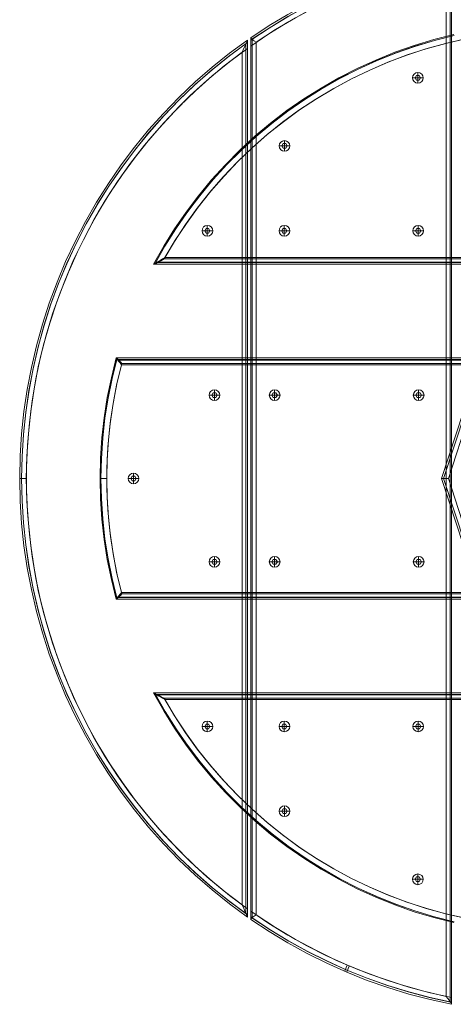
# Model space of a CAD drawing. Units: millimetres. Extents: x -323 to 477, y -425 to 693.
# Drawn here: x -323 to 1, y -417 to 318 of the extents above; entities that cross this region are included whole.
import ezdxf

# ---------------------------------------------------------------- set-up
doc = ezdxf.new("R2010")
doc.units = ezdxf.units.MM
for name, color, linetype, lineweight in [('robinia', 32, 'Continuous', 9), ('stål', 253, 'Continuous', 9), ('udv. brædder', 32, 'Continuous', 9)]:
    doc.layers.add(name, color=color, linetype=linetype, lineweight=lineweight)

msp = doc.modelspace()

# ---------------------------------------------------------------- linework, layer by layer
at = {"layer": 'robinia', "flags": 128}
for points in [[(-6.49, -24.96), (9.48, -73.95), (51.11, -104.3), (102.7, -104.3), (144.42, -73.95), (160.3, -24.96), (144.42, 24.12), (102.7, 54.47), (51.11, 54.47), (9.48, 24.12)], [(-8, -24.96), (8.22, -74.87), (50.69, -105.81), (103.11, -105.81), (50.69, -105.81), (8.22, -74.87), (-8, -24.96), (8.22, 25.04)]]:
    msp.add_lwpolyline(points, close=True, dxfattribs=at)
for points in [[(101.53, -100.79), (52.28, -100.79), (12.4, -71.78), (-2.81, -24.96), (12.4, 21.94), (52.28, 50.87), (101.53, 50.87), (141.41, 21.94), (156.62, -24.96), (141.41, -71.78), (101.53, -100.79), (102.03, -102.29), (102.45, -103.72), (102.86, -104.8), (103.11, -105.56), (103.11, -105.81), (145.59, -74.87), (161.81, -24.96), (161.55, -24.96), (160.8, -24.96), (159.71, -24.96), (158.21, -24.96), (156.62, -24.96)], [(-2.81, -24.96), (-4.4, -24.96), (-5.82, -24.96), (-6.99, -24.96), (-7.75, -24.96), (-8, -24.96)]]:
    msp.add_lwpolyline(points, dxfattribs=at)
at = {"layer": 'stål', "flags": 128}
for points in [[(-21.71, 274.18), (-22.04, 275.68), (-22.88, 277.02), (-24.22, 277.86), (-25.72, 278.19), (-27.23, 277.86), (-28.56, 277.02), (-29.4, 275.68), (-29.73, 274.18), (-29.4, 272.68), (-28.56, 271.34), (-27.23, 270.5), (-25.72, 270.17), (-24.22, 270.5), (-22.88, 271.34), (-22.04, 272.68), (-21.71, 274.18)], [(-21.71, 274.18), (-22.04, 275.68), (-22.88, 277.02), (-24.22, 277.86), (-25.72, 278.19), (-27.23, 277.86), (-28.56, 277.02), (-29.4, 275.68), (-29.73, 274.18), (-29.4, 272.68), (-28.56, 271.34), (-27.23, 270.5), (-25.72, 270.17), (-24.22, 270.5), (-22.88, 271.34), (-22.04, 272.68), (-21.71, 274.18)], [(-26.73, 272.42), (-24.72, 272.42), (-23.72, 274.18), (-24.72, 275.94), (-26.73, 275.94), (-27.73, 274.18)], [(-26.73, 275.94), (-27.73, 274.18), (-26.73, 272.42), (-24.72, 272.42), (-23.72, 274.18), (-24.72, 275.94), (-26.73, 275.94)], [(-121.2, 223.35), (-121.53, 224.85), (-122.37, 226.19), (-123.71, 227.03), (-125.21, 227.36), (-126.72, 227.03), (-128.05, 226.19), (-128.89, 224.85), (-129.23, 223.35), (-128.89, 221.84), (-128.05, 220.51), (-126.72, 219.67), (-125.21, 219.33), (-123.71, 219.67), (-122.37, 220.51), (-121.53, 221.84), (-121.2, 223.35)], [(-121.2, 223.35), (-121.53, 224.85), (-122.37, 226.19), (-123.71, 227.03), (-125.21, 227.36), (-126.72, 227.03), (-128.05, 226.19), (-128.89, 224.85), (-129.23, 223.35), (-128.89, 221.84), (-128.05, 220.51), (-126.72, 219.67), (-125.21, 219.33), (-123.71, 219.67), (-122.37, 220.51), (-121.53, 221.84), (-121.2, 223.35)], [(-126.22, 221.59), (-124.21, 221.59), (-123.21, 223.35), (-124.21, 225.1), (-126.22, 225.1), (-127.22, 223.35)], [(-126.22, 225.1), (-127.22, 223.35), (-126.22, 221.59), (-124.21, 221.59), (-123.21, 223.35), (-124.21, 225.1), (-126.22, 225.1)], [(-178.8, 160.06), (-179.05, 161.56), (-179.97, 162.9), (-181.23, 163.74), (-182.82, 164.07), (-184.32, 163.74), (-185.58, 162.9), (-186.49, 161.56), (-186.75, 160.06), (-186.49, 158.55), (-185.58, 157.22), (-184.32, 156.38), (-182.82, 156.05), (-181.23, 156.38), (-179.97, 157.22), (-179.05, 158.55), (-178.8, 160.06)], [(-178.8, 160.06), (-179.05, 161.56), (-179.97, 162.9), (-181.23, 163.74), (-182.82, 164.07), (-184.32, 163.74), (-185.58, 162.9), (-186.49, 161.56), (-186.75, 160.06), (-186.49, 158.55), (-185.58, 157.22), (-184.32, 156.38), (-182.82, 156.05), (-181.23, 156.38), (-179.97, 157.22), (-179.05, 158.55), (-178.8, 160.06)], [(-183.74, 158.3), (-181.81, 158.3), (-180.81, 160.06), (-181.81, 161.81), (-183.74, 161.81), (-184.74, 160.06)], [(-183.74, 161.81), (-184.74, 160.06), (-183.74, 158.3), (-181.81, 158.3), (-180.81, 160.06), (-181.81, 161.81), (-183.74, 161.81)], [(-121.37, 160.06), (-121.62, 161.56), (-122.54, 162.9), (-123.79, 163.74), (-125.38, 164.07), (-126.88, 163.74), (-128.14, 162.9), (-129.06, 161.56), (-129.31, 160.06), (-129.06, 158.55), (-128.14, 157.22), (-126.88, 156.38), (-125.38, 156.05), (-123.79, 156.38), (-122.54, 157.22), (-121.62, 158.55), (-121.37, 160.06)], [(-121.37, 160.06), (-121.62, 161.56), (-122.54, 162.9), (-123.79, 163.74), (-125.38, 164.07), (-126.88, 163.74), (-128.14, 162.9), (-129.06, 161.56), (-129.31, 160.06), (-129.06, 158.55), (-128.14, 157.22), (-126.88, 156.38), (-125.38, 156.05), (-123.79, 156.38), (-122.54, 157.22), (-121.62, 158.55), (-121.37, 160.06)], [(-126.38, 158.3), (-124.38, 158.3), (-123.37, 160.06), (-124.38, 161.81), (-126.38, 161.81), (-127.3, 160.06)], [(-126.38, 161.81), (-127.3, 160.06), (-126.38, 158.3), (-124.38, 158.3), (-123.37, 160.06), (-124.38, 161.81), (-126.38, 161.81)], [(-21.54, 160.06), (-21.79, 161.56), (-22.71, 162.9), (-23.97, 163.74), (-25.55, 164.07), (-27.06, 163.74), (-28.31, 162.9), (-29.23, 161.56), (-29.48, 160.06), (-29.23, 158.55), (-28.31, 157.22), (-27.06, 156.38), (-25.55, 156.05), (-23.97, 156.38), (-22.71, 157.22), (-21.79, 158.55), (-21.54, 160.06)], [(-21.54, 160.06), (-21.79, 161.56), (-22.71, 162.9), (-23.97, 163.74), (-25.55, 164.07), (-27.06, 163.74), (-28.31, 162.9), (-29.23, 161.56), (-29.48, 160.06), (-29.23, 158.55), (-28.31, 157.22), (-27.06, 156.38), (-25.55, 156.05), (-23.97, 156.38), (-22.71, 157.22), (-21.79, 158.55), (-21.54, 160.06)], [(-26.56, 158.3), (-24.55, 158.3), (-23.55, 160.06), (-24.55, 161.81), (-26.56, 161.81), (-27.48, 160.06)], [(-26.56, 161.81), (-27.48, 160.06), (-26.56, 158.3), (-24.55, 158.3), (-23.55, 160.06), (-24.55, 161.81), (-26.56, 161.81)], [(-181.48, 37.24), (-181.23, 38.83), (-180.31, 40.08), (-179.05, 41), (-177.55, 41.26), (-175.96, 41), (-174.71, 40.08), (-173.79, 38.83), (-173.54, 37.24), (-173.79, 35.74), (-174.71, 34.48), (-175.96, 33.56), (-177.55, 33.23), (-179.05, 33.56), (-180.31, 34.48), (-181.23, 35.74), (-181.48, 37.24)], [(-181.48, 37.24), (-181.23, 38.83), (-180.31, 40.08), (-179.05, 41), (-177.55, 41.26), (-175.96, 41), (-174.71, 40.08), (-173.79, 38.83), (-173.54, 37.24), (-173.79, 35.74), (-174.71, 34.48), (-175.96, 33.56), (-177.55, 33.23), (-179.05, 33.56), (-180.31, 34.48), (-181.23, 35.74), (-181.48, 37.24)], [(-178.55, 39), (-176.55, 39), (-175.54, 37.24), (-176.55, 35.57), (-178.55, 35.57), (-179.47, 37.24)], [(-176.55, 39), (-175.54, 37.24), (-176.55, 35.57), (-178.55, 35.57), (-179.47, 37.24), (-178.55, 39)], [(-136.58, 37.24), (-136.25, 38.83), (-135.41, 40.08), (-134.07, 41), (-132.57, 41.26), (-130.98, 41), (-129.73, 40.08), (-128.89, 38.83), (-128.56, 37.24), (-128.89, 35.74), (-129.73, 34.48), (-130.98, 33.56), (-132.57, 33.23), (-134.07, 33.56), (-135.41, 34.48), (-136.25, 35.74), (-136.58, 37.24)], [(-136.58, 37.24), (-136.25, 38.83), (-135.41, 40.08), (-134.07, 41), (-132.57, 41.26), (-130.98, 41), (-129.73, 40.08), (-128.89, 38.83), (-128.56, 37.24), (-128.89, 35.74), (-129.73, 34.48), (-130.98, 33.56), (-132.57, 33.23), (-134.07, 33.56), (-135.41, 34.48), (-136.25, 35.74), (-136.58, 37.24)], [(-133.57, 39), (-131.57, 39), (-130.56, 37.24), (-131.57, 35.57), (-133.57, 35.57), (-134.58, 37.24)], [(-131.57, 39), (-130.56, 37.24), (-131.57, 35.57), (-133.57, 35.57), (-134.58, 37.24), (-133.57, 39)], [(-29.15, 37.24), (-28.82, 38.83), (-27.98, 40.08), (-26.64, 41), (-25.14, 41.26), (-23.63, 41), (-22.29, 40.08), (-21.46, 38.83), (-21.12, 37.24), (-21.46, 35.74), (-22.29, 34.48), (-23.63, 33.56), (-25.14, 33.23), (-26.64, 33.56), (-27.98, 34.48), (-28.82, 35.74), (-29.15, 37.24)], [(-29.15, 37.24), (-28.82, 38.83), (-27.98, 40.08), (-26.64, 41), (-25.14, 41.26), (-23.63, 41), (-22.29, 40.08), (-21.46, 38.83), (-21.12, 37.24), (-21.46, 35.74), (-22.29, 34.48), (-23.63, 33.56), (-25.14, 33.23), (-26.64, 33.56), (-27.98, 34.48), (-28.82, 35.74), (-29.15, 37.24)], [(-26.14, 39), (-24.13, 39), (-23.13, 37.24), (-24.13, 35.57), (-26.14, 35.57), (-27.14, 37.24)], [(-24.13, 39), (-23.13, 37.24), (-24.13, 35.57), (-26.14, 35.57), (-27.14, 37.24), (-26.14, 39)], [(-241.84, -24.96), (-241.59, -23.37), (-240.67, -22.12), (-239.42, -21.2), (-237.83, -20.95), (-236.32, -21.2), (-235.07, -22.12), (-234.15, -23.37), (-233.9, -24.96), (-234.15, -26.46), (-235.07, -27.72), (-236.32, -28.64), (-237.83, -28.89), (-239.42, -28.64), (-240.67, -27.72), (-241.59, -26.46), (-241.84, -24.96)], [(-241.84, -24.96), (-241.59, -23.37), (-240.67, -22.12), (-239.42, -21.2), (-237.83, -20.95), (-236.32, -21.2), (-235.07, -22.12), (-234.15, -23.37), (-233.9, -24.96), (-234.15, -26.46), (-235.07, -27.72), (-236.32, -28.64), (-237.83, -28.89), (-239.42, -28.64), (-240.67, -27.72), (-241.59, -26.46), (-241.84, -24.96)], [(-238.83, -23.2), (-236.83, -23.2), (-235.82, -24.96), (-236.83, -26.63), (-238.83, -26.63), (-239.84, -24.96)], [(-236.83, -23.2), (-235.82, -24.96), (-236.83, -26.63), (-238.83, -26.63), (-239.84, -24.96), (-238.83, -23.2)], [(-173.54, -87.16), (-173.79, -85.57), (-174.71, -84.32), (-175.96, -83.4), (-177.55, -83.15), (-179.05, -83.4), (-180.31, -84.32), (-181.23, -85.57), (-181.48, -87.16), (-181.23, -88.67), (-180.31, -89.92), (-179.05, -90.84), (-177.55, -91.09), (-175.96, -90.84), (-174.71, -89.92), (-173.79, -88.67), (-173.54, -87.16)], [(-173.54, -87.16), (-173.79, -85.57), (-174.71, -84.32), (-175.96, -83.4), (-177.55, -83.15), (-179.05, -83.4), (-180.31, -84.32), (-181.23, -85.57), (-181.48, -87.16), (-181.23, -88.67), (-180.31, -89.92), (-179.05, -90.84), (-177.55, -91.09), (-175.96, -90.84), (-174.71, -89.92), (-173.79, -88.67), (-173.54, -87.16)], [(-178.55, -88.83), (-176.55, -88.83), (-175.54, -87.16), (-176.55, -85.41), (-178.55, -85.41), (-179.47, -87.16)], [(-178.55, -85.41), (-179.47, -87.16), (-178.55, -88.83), (-176.55, -88.83), (-175.54, -87.16), (-176.55, -85.41), (-178.55, -85.41)], [(-128.56, -87.16), (-128.89, -85.57), (-129.73, -84.32), (-130.98, -83.4), (-132.57, -83.15), (-134.07, -83.4), (-135.41, -84.32), (-136.25, -85.57), (-136.58, -87.16), (-136.25, -88.67), (-135.41, -89.92), (-134.07, -90.84), (-132.57, -91.09), (-130.98, -90.84), (-129.73, -89.92), (-128.89, -88.67), (-128.56, -87.16)], [(-128.56, -87.16), (-128.89, -85.57), (-129.73, -84.32), (-130.98, -83.4), (-132.57, -83.15), (-134.07, -83.4), (-135.41, -84.32), (-136.25, -85.57), (-136.58, -87.16), (-136.25, -88.67), (-135.41, -89.92), (-134.07, -90.84), (-132.57, -91.09), (-130.98, -90.84), (-129.73, -89.92), (-128.89, -88.67), (-128.56, -87.16)], [(-133.57, -88.83), (-131.57, -88.83), (-130.56, -87.16), (-131.57, -85.41), (-133.57, -85.41), (-134.58, -87.16)], [(-133.57, -85.41), (-134.58, -87.16), (-133.57, -88.83), (-131.57, -88.83), (-130.56, -87.16), (-131.57, -85.41), (-133.57, -85.41)], [(-21.12, -87.16), (-21.46, -85.57), (-22.29, -84.32), (-23.63, -83.4), (-25.14, -83.15), (-26.64, -83.4), (-27.98, -84.32), (-28.82, -85.57), (-29.15, -87.16), (-28.82, -88.67), (-27.98, -89.92), (-26.64, -90.84), (-25.14, -91.09), (-23.63, -90.84), (-22.29, -89.92), (-21.46, -88.67), (-21.12, -87.16)], [(-21.12, -87.16), (-21.46, -85.57), (-22.29, -84.32), (-23.63, -83.4), (-25.14, -83.15), (-26.64, -83.4), (-27.98, -84.32), (-28.82, -85.57), (-29.15, -87.16), (-28.82, -88.67), (-27.98, -89.92), (-26.64, -90.84), (-25.14, -91.09), (-23.63, -90.84), (-22.29, -89.92), (-21.46, -88.67), (-21.12, -87.16)], [(-26.14, -88.83), (-24.13, -88.83), (-23.13, -87.16), (-24.13, -85.41), (-26.14, -85.41), (-27.14, -87.16)], [(-26.14, -85.41), (-27.14, -87.16), (-26.14, -88.83), (-24.13, -88.83), (-23.13, -87.16), (-24.13, -85.41), (-26.14, -85.41)], [(-186.75, -209.9), (-186.49, -208.39), (-185.58, -207.05), (-184.32, -206.22), (-182.82, -205.88), (-181.23, -206.22), (-179.97, -207.05), (-179.05, -208.39), (-178.8, -209.9), (-179.05, -211.48), (-179.97, -212.74), (-181.23, -213.57), (-182.82, -213.91), (-184.32, -213.57), (-185.58, -212.74), (-186.49, -211.48), (-186.75, -209.9)], [(-186.75, -209.9), (-186.49, -208.39), (-185.58, -207.05), (-184.32, -206.22), (-182.82, -205.88), (-181.23, -206.22), (-179.97, -207.05), (-179.05, -208.39), (-178.8, -209.9), (-179.05, -211.48), (-179.97, -212.74), (-181.23, -213.57), (-182.82, -213.91), (-184.32, -213.57), (-185.58, -212.74), (-186.49, -211.48), (-186.75, -209.9)], [(-183.74, -208.22), (-181.81, -208.22), (-180.81, -209.9), (-181.81, -211.65), (-183.74, -211.65), (-184.74, -209.9)], [(-181.81, -208.22), (-180.81, -209.9), (-181.81, -211.65), (-183.74, -211.65), (-184.74, -209.9), (-183.74, -208.22)], [(-129.31, -209.9), (-129.06, -208.39), (-128.14, -207.05), (-126.88, -206.22), (-125.38, -205.88), (-123.79, -206.22), (-122.54, -207.05), (-121.62, -208.39), (-121.37, -209.9), (-121.62, -211.48), (-122.54, -212.74), (-123.79, -213.57), (-125.38, -213.91), (-126.88, -213.57), (-128.14, -212.74), (-129.06, -211.48), (-129.31, -209.9)], [(-129.31, -209.9), (-129.06, -208.39), (-128.14, -207.05), (-126.88, -206.22), (-125.38, -205.88), (-123.79, -206.22), (-122.54, -207.05), (-121.62, -208.39), (-121.37, -209.9), (-121.62, -211.48), (-122.54, -212.74), (-123.79, -213.57), (-125.38, -213.91), (-126.88, -213.57), (-128.14, -212.74), (-129.06, -211.48), (-129.31, -209.9)], [(-126.38, -208.22), (-124.38, -208.22), (-123.37, -209.9), (-124.38, -211.65), (-126.38, -211.65), (-127.3, -209.9)], [(-124.38, -208.22), (-123.37, -209.9), (-124.38, -211.65), (-126.38, -211.65), (-127.3, -209.9), (-126.38, -208.22)], [(-29.48, -209.9), (-29.23, -208.39), (-28.31, -207.05), (-27.06, -206.22), (-25.55, -205.88), (-23.97, -206.22), (-22.71, -207.05), (-21.79, -208.39), (-21.54, -209.9), (-21.79, -211.48), (-22.71, -212.74), (-23.97, -213.57), (-25.55, -213.91), (-27.06, -213.57), (-28.31, -212.74), (-29.23, -211.48), (-29.48, -209.9)], [(-29.48, -209.9), (-29.23, -208.39), (-28.31, -207.05), (-27.06, -206.22), (-25.55, -205.88), (-23.97, -206.22), (-22.71, -207.05), (-21.79, -208.39), (-21.54, -209.9), (-21.79, -211.48), (-22.71, -212.74), (-23.97, -213.57), (-25.55, -213.91), (-27.06, -213.57), (-28.31, -212.74), (-29.23, -211.48), (-29.48, -209.9)], [(-26.56, -208.22), (-24.55, -208.22), (-23.55, -209.9), (-24.55, -211.65), (-26.56, -211.65), (-27.48, -209.9)], [(-24.55, -208.22), (-23.55, -209.9), (-24.55, -211.65), (-26.56, -211.65), (-27.48, -209.9), (-26.56, -208.22)], [(-129.23, -273.18), (-128.89, -271.68), (-128.05, -270.34), (-126.72, -269.51), (-125.21, -269.17), (-123.71, -269.51), (-122.37, -270.34), (-121.53, -271.68), (-121.2, -273.18), (-121.53, -274.69), (-122.37, -276.03), (-123.71, -276.86), (-125.21, -277.2), (-126.72, -276.86), (-128.05, -276.03), (-128.89, -274.69), (-129.23, -273.18)], [(-129.23, -273.18), (-128.89, -271.68), (-128.05, -270.34), (-126.72, -269.51), (-125.21, -269.17), (-123.71, -269.51), (-122.37, -270.34), (-121.53, -271.68), (-121.2, -273.18), (-121.53, -274.69), (-122.37, -276.03), (-123.71, -276.86), (-125.21, -277.2), (-126.72, -276.86), (-128.05, -276.03), (-128.89, -274.69), (-129.23, -273.18)], [(-126.22, -271.43), (-124.21, -271.43), (-123.21, -273.18), (-124.21, -274.94), (-126.22, -274.94), (-127.22, -273.18)], [(-124.21, -271.43), (-123.21, -273.18), (-124.21, -274.94), (-126.22, -274.94), (-127.22, -273.18), (-126.22, -271.43)], [(-29.73, -324.02), (-29.4, -322.51), (-28.56, -321.17), (-27.23, -320.34), (-25.72, -320), (-24.22, -320.34), (-22.88, -321.17), (-22.04, -322.51), (-21.71, -324.02), (-22.04, -325.52), (-22.88, -326.86), (-24.22, -327.7), (-25.72, -328.03), (-27.23, -327.7), (-28.56, -326.86), (-29.4, -325.52), (-29.73, -324.02)], [(-29.73, -324.02), (-29.4, -322.51), (-28.56, -321.17), (-27.23, -320.34), (-25.72, -320), (-24.22, -320.34), (-22.88, -321.17), (-22.04, -322.51), (-21.71, -324.02), (-22.04, -325.52), (-22.88, -326.86), (-24.22, -327.7), (-25.72, -328.03), (-27.23, -327.7), (-28.56, -326.86), (-29.4, -325.52), (-29.73, -324.02)], [(-26.73, -322.26), (-24.72, -322.26), (-23.72, -324.02), (-24.72, -325.77), (-26.73, -325.77), (-27.73, -324.02)], [(-24.72, -322.26), (-23.72, -324.02), (-24.72, -325.77), (-26.73, -325.77), (-27.73, -324.02), (-26.73, -322.26)]]:
    msp.add_lwpolyline(points, close=True, dxfattribs=at)
for points in [[(-29.73, 274.18), (-25.72, 274.18), (-25.72, 270.17)], [(-21.71, 274.18), (-25.72, 274.18), (-25.72, 278.19)], [(-129.23, 223.35), (-125.21, 223.35), (-125.21, 219.33)], [(-121.2, 223.35), (-125.21, 223.35), (-125.21, 227.36)], [(-178.8, 160.06), (-182.82, 160.06), (-182.82, 164.07)], [(-121.37, 160.06), (-125.38, 160.06), (-125.38, 164.07)], [(-21.54, 160.06), (-25.55, 160.06), (-25.55, 164.07)], [(-186.75, 160.06), (-182.82, 160.06), (-182.82, 156.05)], [(-129.31, 160.06), (-125.38, 160.06), (-125.38, 156.05)], [(-29.48, 160.06), (-25.55, 160.06), (-25.55, 156.05)], [(-181.48, 37.24), (-177.55, 37.24), (-177.55, 41.26)], [(-173.54, 37.24), (-177.55, 37.24), (-177.55, 33.23)], [(-136.58, 37.24), (-132.57, 37.24), (-132.57, 41.26)], [(-128.56, 37.24), (-132.57, 37.24), (-132.57, 33.23)], [(-29.15, 37.24), (-25.14, 37.24), (-25.14, 41.26)], [(-21.12, 37.24), (-25.14, 37.24), (-25.14, 33.23)], [(-241.84, -24.96), (-237.83, -24.96), (-237.83, -20.95)], [(-233.9, -24.96), (-237.83, -24.96), (-237.83, -28.89)], [(-181.48, -87.16), (-177.55, -87.16), (-177.55, -91.09)], [(-173.54, -87.16), (-177.55, -87.16), (-177.55, -83.15)], [(-136.58, -87.16), (-132.57, -87.16), (-132.57, -91.09)], [(-128.56, -87.16), (-132.57, -87.16), (-132.57, -83.15)], [(-29.15, -87.16), (-25.14, -87.16), (-25.14, -91.09)], [(-21.12, -87.16), (-25.14, -87.16), (-25.14, -83.15)], [(-186.75, -209.9), (-182.82, -209.9), (-182.82, -205.88)], [(-178.8, -209.9), (-182.82, -209.9), (-182.82, -213.91)], [(-129.31, -209.9), (-125.38, -209.9), (-125.38, -205.88)], [(-121.37, -209.9), (-125.38, -209.9), (-125.38, -213.91)], [(-29.48, -209.9), (-25.55, -209.9), (-25.55, -205.88)], [(-21.54, -209.9), (-25.55, -209.9), (-25.55, -213.91)], [(-129.23, -273.18), (-125.21, -273.18), (-125.21, -269.17)], [(-121.2, -273.18), (-125.21, -273.18), (-125.21, -277.2)], [(-29.73, -324.02), (-25.72, -324.02), (-25.72, -320)], [(-21.71, -324.02), (-25.72, -324.02), (-25.72, -328.03)]]:
    msp.add_lwpolyline(points, dxfattribs=at)
at = {"layer": 'udv. brædder', "flags": 128}
for points in [[(-0.56, 367.4), (-0.56, 367.48), (-0.56, 367.4), (-0.56, 367.07), (-0.56, 366.65), (-0.56, 365.98), (-0.56, 365.23), (-0.56, 364.31), (-0.56, 363.39), (-0.56, 362.38), (-16.61, 358.79), (-32.49, 354.61), (-48.13, 349.68), (-63.6, 344.16), (-78.81, 337.97), (-93.78, 331.2), (-108.49, 323.76), (-122.79, 315.73), (-136.83, 307.12), (-150.46, 297.92)], [(-150.46, 302.27), (-136.75, 311.38), (-122.79, 319.91), (-108.41, 327.77), (-93.69, 335.13), (-78.73, 341.9), (-63.51, 348), (-48.04, 353.44), (-32.41, 358.29), (-16.53, 362.47), (-0.56, 365.98)], [(-0.56, 362.38), (-0.56, -412.22), (-16.61, -408.71), (-32.49, -404.44), (-48.13, -399.6), (-63.6, -393.99), (-78.81, -387.89), (-93.78, -381.04), (-108.49, -373.68), (-122.79, -365.65), (-136.83, -357.04), (-150.46, -347.84)], [(-146.45, 300.77), (-131.98, 310.21), (-117.1, 318.99), (-101.97, 327.19), (-86.34, 334.63), (-70.53, 341.48), (-54.4, 347.59), (-37.93, 352.94), (-21.37, 357.62), (-4.57, 361.55), (-4.57, -411.38), (-21.37, -407.45), (-37.93, -402.77), (-54.4, -397.42), (-70.53, -391.32), (-86.34, -384.55), (-101.97, -377.02), (-117.1, -368.91), (-131.98, -360.05), (-146.45, -350.6), (-147.95, -351.61), (-149.29, -352.61), (-150.13, -353.36), (-150.46, -353.78)], [(-1.48, 365.81), (-17.28, 362.3), (-32.91, 358.12), (-48.38, 353.35), (-63.68, 347.92), (-78.73, 341.9), (-93.44, 335.3), (-107.99, 328.02), (-122.12, 320.25), (-136, 311.8), (-149.54, 302.94)], [(-0.56, -417.24), (-0.56, 367.4), (-0.64, 366.98), (-1.23, 366.15), (-2.31, 364.56), (-3.4, 363.14), (-4.57, 361.55)], [(-1.73, 365.39), (-1.73, -415.31)], [(1.03, 306.45), (-13.77, 302.69), (-28.4, 298.26), (-42.86, 293.24), (-57.07, 287.47), (-70.95, 281.12), (-84.58, 274.18), (-97.87, 266.57), (-110.83, 258.46), (-123.37, 249.68), (-135.58, 240.4), (-147.28, 230.54), (-158.49, 220.17), (-169.36, 209.3), (-179.64, 198.02), (-189.34, 186.23), (-198.62, 174.02), (-207.31, 161.4), (-215.34, 148.44), (-222.86, 135.06), (-215.34, 148.44), (-207.31, 161.4), (-198.62, 174.02), (-189.34, 186.23), (-179.64, 198.02), (-169.36, 209.3), (-158.49, 220.17), (-147.28, 230.54), (-135.58, 240.4), (-123.37, 249.68), (-110.83, 258.46), (-97.87, 266.57), (-84.58, 274.18), (-70.95, 281.12), (-57.07, 287.47), (-42.86, 293.24), (-28.4, 298.26), (-13.77, 302.69), (1.03, 306.45)], [(-221.94, 135.4), (-214.42, 148.6), (-206.31, 161.56), (-197.7, 174.1), (-188.42, 186.23), (-178.72, 198.02), (-168.44, 209.22), (-157.65, 220), (-146.45, 230.37), (-134.74, 240.15), (-122.62, 249.35), (-110.08, 258.04), (-97.2, 266.15), (-83.99, 273.76), (-70.37, 280.62), (-56.57, 286.97), (-42.36, 292.66), (-27.98, 297.67), (-13.43, 302.1), (1.37, 305.78)], [(1.45, 305.87), (-13.35, 302.1), (-27.9, 297.76), (-42.28, 292.74), (-56.41, 287.06), (-70.2, 280.7), (-83.83, 273.85), (-97.04, 266.32), (-109.91, 258.21), (-122.45, 249.52), (-134.49, 240.32), (-146.2, 230.54), (-157.48, 220.25), (-168.19, 209.47), (-178.47, 198.27), (-188.25, 186.56), (-197.45, 174.44), (-206.14, 161.9), (-214.17, 149.02), (-221.69, 135.73)], [(9.48, 303.19), (-5.24, 299.85), (-19.79, 295.75), (-34.08, 291.07), (-48.21, 285.8), (-62.09, 279.78), (-75.63, 273.26), (-88.93, 266.07), (-101.89, 258.3), (-114.43, 249.93), (-126.63, 240.99), (-138.42, 231.54), (-149.71, 221.59), (-160.58, 211.14), (-170.94, 200.19), (-180.89, 188.82), (-190.26, 176.95), (-199.04, 164.66), (-207.31, 152.03), (-215, 139.07), (368.81, 139.07)], [(368.23, 140.08), (-214.42, 140.08), (-206.73, 152.95), (-198.45, 165.58), (-189.59, 177.7), (-180.22, 189.49), (-170.36, 200.86), (-159.99, 211.73), (-149.12, 222.18), (-137.84, 232.04), (-126.05, 241.41), (-113.93, 250.27), (-101.38, 258.63), (-88.43, 266.32), (-75.22, 273.43), (-61.67, 280.03), (-47.88, 285.88), (-33.75, 291.24), (-19.45, 295.83), (-4.99, 299.85), (9.73, 303.19)], [(-152.89, -352.02), (-152.89, 302.19), (-152.97, 301.85), (-153.3, 301.02), (-153.72, 300.18), (-154.14, 299.09), (-155.48, 296.42), (-156.9, 293.24), (-156.9, -343.16), (-155.64, -345.84), (-154.47, -348.26), (-153.89, -349.6), (-153.47, -350.6), (-153.05, -351.61), (-152.89, -352.02), (-152.89, -352.11), (-152.89, -352.19), (-152.89, -352.11), (-152.89, -351.77), (-152.89, -351.52), (-152.89, -351.27), (-152.89, -350.52), (-152.89, -350.1), (-152.89, -349.6), (-152.89, -348.6), (-152.89, -347.93), (-152.89, -347.34), (-152.89, -346)], [(-152.89, 302.19), (-152.89, 302.27), (-152.89, 302.19), (-152.89, 301.94), (-152.89, 301.69), (-152.89, 301.35), (-152.89, 300.68), (-152.89, 300.26), (-152.89, 299.76), (-152.89, 298.68), (-152.89, 298.09), (-152.89, 297.42), (-152.89, 296.17)], [(-146.45, -350.6), (-146.45, 300.77), (-148.12, 301.85), (-148.12, 301.94), (-149.29, 302.77), (-150.13, 303.44), (-150.46, 303.94)], [(-149.29, 302.69), (-149.29, -352.53)], [(-152.89, -350.35), (-166.26, -340.57), (-179.14, -330.2), (-191.59, -319.25), (-203.55, -307.88), (-215.09, -295.93), (-226.04, -283.55), (-236.49, -270.76), (-246.44, -257.55), (-255.8, -243.92), (-264.67, -229.88), (-272.86, -215.5), (-280.47, -200.78), (-287.49, -185.82), (-293.84, -170.52), (-299.53, -154.97), (-304.63, -139.16), (-309.06, -123.28), (-312.74, -107.14), (-315.83, -90.84), (-318.26, -74.45), (-319.93, -57.98), (-321.02, -41.51), (-321.35, -24.96), (-321.02, -8.41), (-319.93, 8.15), (-318.26, 24.62), (-315.83, 41), (-312.74, 57.22), (-309.06, 73.36), (-304.63, 89.33), (-299.53, 105.13), (-293.84, 120.6), (-287.49, 135.9), (-280.47, 150.95), (-272.86, 165.66), (-264.67, 180.04), (-255.8, 194), (-246.44, 207.63), (-236.49, 220.92), (-226.04, 233.72), (-215.09, 246.09), (-203.55, 257.96), (-191.59, 269.41), (-179.14, 280.28), (-166.26, 290.65), (-152.89, 300.52)], [(-153.81, 299.85), (-167.1, 290.07), (-179.89, 279.61), (-192.26, 268.75), (-204.22, 257.38), (-215.67, 245.42), (-226.63, 233.13), (-236.99, 220.25), (-246.86, 207.04), (-256.22, 193.42), (-265, 179.46), (-273.11, 165.16), (-280.72, 150.44), (-287.66, 135.48), (-294.01, 120.26), (-299.7, 104.71), (-304.71, 88.99), (-309.06, 73.11), (-312.82, 57.06), (-315.92, 40.84), (-318.26, 24.45), (-319.93, 8.06), (-321.02, -8.41), (-321.35, -24.96), (-321.02, -41.43), (-319.93, -57.9), (-318.26, -74.37), (-315.92, -90.67), (-312.82, -106.89), (-309.06, -122.95), (-304.71, -138.91), (-299.7, -154.63), (-294.01, -170.1), (-287.66, -185.32), (-280.72, -200.28), (-273.11, -215), (-265, -229.29), (-256.22, -243.34), (-246.86, -256.96), (-236.99, -270.17), (-226.63, -282.97), (-215.67, -295.34), (-204.22, -307.21), (-192.26, -318.58), (-179.89, -329.53), (-167.1, -339.9), (-153.81, -349.77)], [(-154.06, 299.26), (-154.06, -349.18)], [(-156.9, -343.16), (-170.28, -332.88), (-183.15, -322.09), (-195.52, -310.72), (-207.4, -298.85), (-218.85, -286.48), (-229.72, -273.69), (-240, -260.39), (-249.7, -246.68), (-258.9, -232.55), (-267.42, -218.09), (-275.28, -203.21), (-282.56, -188.07), (-289.16, -172.61), (-295.1, -156.89), (-300.37, -140.92), (-304.96, -124.78), (-308.89, -108.4), (-312.07, -91.84), (-314.58, -75.21), (-316.33, -58.49), (-317.42, -41.76), (-317.84, -24.96), (-317.42, -8.16), (-316.33, 8.65), (-314.58, 25.37), (-312.07, 42.01), (-308.89, 58.56), (-304.96, 74.86), (-300.37, 91.08), (-295.1, 107.05), (-289.16, 122.77), (-282.56, 138.24), (-275.28, 153.37), (-267.42, 168.25), (-258.9, 182.72), (-249.7, 196.85), (-240, 210.56), (-229.72, 223.85), (-218.85, 236.64), (-207.4, 249.01), (-195.52, 260.89), (-183.15, 272.26), (-170.28, 283.04), (-156.9, 293.24)], [(-222.86, 135.06), (-222.7, 135.14), (-222.11, 135.48), (-220.86, 136.31), (-219.44, 137.07), (-217.85, 138.07), (-216.17, 139.07), (-214.42, 140.08)], [(-215, 139.07), (-217.51, 137.65), (-219.77, 136.48), (-220.77, 135.98), (-221.61, 135.56), (-222.36, 135.14), (-222.78, 135.06)], [(374.25, 136.48), (-220.44, 136.48)], [(374, 136.23), (-220.19, 136.23)], [(-250.12, -114.58), (-253.71, -99.95), (-256.72, -85.16), (-259.15, -70.19), (-260.82, -55.14), (-261.82, -40.09), (-262.16, -24.96), (-261.82, -9.83), (-260.82, 5.31), (-259.15, 20.35), (-256.72, 35.24), (-253.71, 50.12), (-250.12, 64.75)], [(-250.2, 64.33), (-253.8, 49.78), (-256.81, 34.99), (-259.15, 20.1), (-260.82, 5.14), (-261.82, -9.91), (-262.16, -24.96), (-261.82, -40.01), (-260.82, -54.97), (-259.15, -69.94), (-256.81, -84.82), (-253.8, -99.62), (-250.2, -114.25)], [(-246.61, 61.07), (-250.04, 46.94), (-252.88, 32.73), (-255.05, 18.43), (-256.56, 4.05), (-257.56, -10.41), (-257.81, -24.96), (-257.56, -39.42), (-256.56, -53.89), (-255.05, -68.27), (-252.88, -82.65), (-250.04, -96.86), (-246.61, -110.91)], [(-246.86, -109.9), (-250.54, -94.69), (-253.38, -79.39), (-255.55, -63.92), (-257.06, -48.37), (-257.73, -32.74), (-257.73, -17.1), (-257.06, -1.55), (-255.55, 14.08), (-253.38, 29.55), (-250.54, 44.85), (-246.86, 60.07), (-247.94, 61.49), (-248.95, 62.74), (-249.95, 64.08), (-250.54, 64.83), (-250.7, 65.08)], [(400.41, 61.07), (-246.61, 61.07), (-247.44, 61.99), (-247.53, 62.07), (-248.03, 62.66), (-248.78, 63.49), (-249.45, 64.16), (-250.2, 64.83), (-250.62, 65.08)], [(403.42, 63.58), (-249.62, 63.58)], [(403.01, 63.91), (-249.2, 63.91)], [(-246.86, 60.07), (400.67, 60.07)], [(404.43, -114.92), (-250.62, -114.92), (-250.7, -114.92), (-250.54, -114.67), (-249.95, -113.92), (-248.95, -112.58), (-247.69, -110.91), (-247.61, -110.91), (-246.86, -109.9), (400.67, -109.9)], [(-250.7, -114.92), (404.51, -114.92)], [(-250.62, -114.92), (-250.2, -114.67), (-249.45, -114), (-248.2, -112.66), (-247.44, -111.83), (-246.61, -110.91), (400.41, -110.91), (401.25, -111.91), (401.33, -111.91), (401.84, -112.49), (402.59, -113.33), (403.26, -114), (404.01, -114.67), (404.43, -114.92)], [(403.42, -113.5), (-249.62, -113.5)], [(403.01, -113.75), (-249.2, -113.75)], [(376.67, -184.9), (-222.86, -184.9), (-222.7, -184.98), (-222.11, -185.4), (-220.86, -186.15), (-219.44, -186.99), (-217.85, -187.91), (-216.17, -188.91), (-214.42, -189.91), (-206.73, -202.87), (-198.45, -215.41), (-189.59, -227.62), (-180.22, -239.41), (-170.36, -250.69), (-159.99, -261.56), (-149.12, -272.01), (-137.84, -281.88), (-126.05, -291.33), (-113.93, -300.19), (-101.38, -308.47), (-88.43, -316.16), (-75.22, -323.35), (-61.67, -329.87), (-47.88, -335.8), (-33.75, -341.07), (-19.45, -345.75), (-4.99, -349.77), (9.73, -353.11)], [(-222.86, -184.9), (-222.78, -184.9)], [(1.03, -356.29), (-13.77, -352.61), (-28.4, -348.18), (-42.86, -343.08), (-57.07, -337.39), (-70.95, -331.04), (-84.58, -324.02), (-97.87, -316.49), (-110.83, -308.3), (-123.37, -299.52), (-135.58, -290.24), (-147.28, -280.37), (-158.49, -270.01), (-169.36, -259.22), (-179.64, -247.85), (-189.34, -236.06), (-198.62, -223.86), (-207.31, -211.23), (-215.34, -198.27), (-222.86, -184.9), (-215.34, -198.27), (-207.31, -211.23), (-198.62, -223.86), (-189.34, -236.06), (-179.64, -247.85), (-169.36, -259.22), (-158.49, -270.01), (-147.28, -280.37), (-135.58, -290.24), (-123.37, -299.52), (-110.83, -308.3), (-97.87, -316.49), (-84.58, -324.02), (-70.95, -331.04), (-57.07, -337.39), (-42.86, -343.08), (-28.4, -348.18), (-13.77, -352.61), (1.03, -356.29)], [(1.37, -355.7), (-13.43, -351.94), (-27.98, -347.59), (-42.36, -342.49), (-56.57, -336.81), (-70.37, -330.54), (-83.99, -323.6), (-97.2, -316.07), (-110.08, -307.96), (-122.62, -299.27), (-134.74, -289.99), (-146.45, -280.21), (-157.65, -269.92), (-168.44, -259.14), (-178.72, -247.85), (-188.42, -236.15), (-197.7, -223.94), (-206.31, -211.4), (-214.42, -198.52), (-221.94, -185.23)], [(-221.69, -185.65), (-214.17, -198.86), (-206.14, -211.73), (-197.45, -224.28), (-188.25, -236.4), (-178.47, -248.1), (-168.19, -259.31), (-157.48, -270.09), (-146.2, -280.37), (-134.49, -290.16), (-122.45, -299.35), (-109.91, -308.05), (-97.04, -316.16), (-83.83, -323.68), (-70.2, -330.62), (-56.41, -336.89), (-42.28, -342.58), (-27.9, -347.59), (-13.35, -351.94), (1.45, -355.7)], [(374.25, -186.4), (-220.44, -186.4)], [(374, -186.07), (-220.19, -186.07)], [(-215, -188.91), (-207.31, -201.95), (-199.04, -214.58), (-190.26, -226.78), (-180.89, -238.66), (-170.94, -250.03), (-160.58, -260.98), (-149.71, -271.43), (-138.42, -281.46), (-126.63, -290.91), (-114.43, -299.77), (-101.89, -308.13), (-88.93, -315.91), (-75.63, -323.1), (-62.09, -329.7), (-48.21, -335.64), (-34.08, -340.99), (-19.79, -345.67), (-5.24, -349.68), (9.48, -353.03)], [(-214.42, -189.91), (368.23, -189.91)], [(-0.56, -415.82), (-16.53, -412.3), (-32.41, -408.12), (-48.04, -403.27), (-63.51, -397.84), (-78.73, -391.74), (-93.69, -384.96), (-108.41, -377.69), (-122.79, -369.75), (-136.75, -361.22), (-150.46, -352.11)], [(-149.54, -352.78), (-136, -361.72), (-122.12, -370.08), (-107.99, -377.94), (-93.44, -385.13), (-78.73, -391.74), (-63.68, -397.76), (-48.38, -403.19), (-32.91, -407.96), (-17.28, -412.14), (-1.48, -415.65)], [(-80.32, -392.66), (-80.23, -392.32), (-79.81, -391.32), (-79.15, -389.81), (-78.39, -388.06)], [(-78.81, -393.33), (-78.64, -392.99), (-78.23, -391.99), (-77.64, -390.48), (-76.89, -388.73)], [(-0.56, -412.22), (-0.56, -413.22), (-0.56, -414.23), (-0.56, -415.06), (-0.56, -415.82), (-0.56, -416.48), (-0.56, -416.9), (-0.56, -417.24), (-0.56, -417.32), (-0.56, -417.24), (-0.72, -416.82), (-1.23, -415.9), (-2.48, -414.23), (-3.48, -412.89), (-4.57, -411.38)]]:
    msp.add_lwpolyline(points, dxfattribs=at)
for points in [[(-150.46, 304.03), (-136.75, 313.14), (-122.7, 321.58), (-108.41, 329.44), (-93.69, 336.8), (-78.73, 343.49), (-63.51, 349.51), (-48.04, 355.03), (-32.41, 359.79), (-16.53, 363.97), (-0.56, 367.48), (-16.53, 363.97), (-32.41, 359.79), (-48.04, 355.03), (-63.51, 349.51), (-78.73, 343.49), (-93.69, 336.8), (-108.41, 329.44), (-122.7, 321.58), (-136.75, 313.14)], [(-322.77, -24.63), (-322.44, -7.99), (-321.35, 8.57), (-319.68, 25.12), (-317.25, 41.59), (-314.08, 57.98), (-310.31, 74.2), (-305.88, 90.25), (-300.78, 106.05), (-294.93, 121.68), (-288.58, 137.07), (-281.47, 152.12), (-273.78, 166.91), (-265.5, 181.38), (-256.64, 195.42), (-247.19, 209.14), (-237.16, 222.43), (-226.63, 235.3), (-215.51, 247.68), (-203.97, 259.63), (-191.85, 271.09), (-179.3, 282.04), (-166.35, 292.49), (-152.89, 302.27), (-166.35, 292.49), (-179.3, 282.04), (-191.85, 271.09), (-203.97, 259.63), (-215.51, 247.68), (-226.63, 235.3), (-237.16, 222.43), (-247.19, 209.14), (-256.64, 195.42), (-265.5, 181.38), (-273.78, 166.91), (-281.47, 152.12), (-288.58, 137.07), (-294.93, 121.68), (-300.78, 106.05), (-305.88, 90.25), (-310.31, 74.2), (-314.08, 57.98), (-317.25, 41.59), (-319.68, 25.12), (-321.35, 8.57), (-322.44, -7.99)], [(-150.46, -353.95), (-150.46, -353.78), (-150.46, -353.53), (-150.46, -353.28), (-150.46, -353.03), (-150.46, -352.28), (-150.46, -351.86), (-150.46, -351.36), (-150.46, -350.35), (-150.46, -349.77), (-150.46, -349.1), (-150.46, -347.84), (-150.46, 297.92), (-150.46, 299.26), (-150.46, 299.85), (-150.46, 300.43), (-150.46, 301.52), (-150.46, 302.02), (-150.46, 302.44), (-150.46, 303.11), (-150.46, 303.44), (-150.46, 303.69), (-150.46, 303.94), (-150.46, 304.03), (-150.46, 303.94), (-150.46, -353.78)], [(-152.89, -346), (-166.26, -336.06), (-179.14, -325.52), (-191.59, -314.4), (-203.55, -302.86), (-215, -290.74), (-225.96, -278.2), (-236.41, -265.24), (-246.19, -251.78), (-255.47, -237.9), (-264.16, -223.69), (-272.27, -209.14), (-279.71, -194.26), (-286.49, -179.04), (-292.67, -163.58), (-298.19, -147.86), (-303.04, -131.89), (-307.22, -115.76), (-310.73, -99.45), (-313.49, -83.07), (-315.58, -66.51), (-317, -49.87), (-317.67, -33.24), (-317.67, -16.6), (-317, 0.04), (-315.58, 16.68), (-313.49, 33.15), (-310.73, 49.62), (-307.22, 65.92), (-303.04, 82.05), (-298.19, 97.94), (-292.67, 113.66), (-286.49, 129.21), (-279.71, 144.34), (-272.27, 159.31), (-264.16, 173.85), (-255.47, 188.07), (-246.19, 201.94), (-236.41, 215.32), (-225.96, 228.36), (-215, 240.91), (-203.55, 253.03), (-191.59, 264.57), (-179.14, 275.68), (-166.26, 286.22), (-152.89, 296.17)], [(376.67, 135.06), (376.59, 135.06), (-222.78, 135.06), (-222.86, 135.06)], [(-250.7, 65.08), (-254.38, 50.37), (-257.48, 35.49), (-259.82, 20.44), (-261.49, 5.39), (-262.49, -9.74), (-262.83, -24.96), (-262.49, -40.09), (-261.49, -55.23), (-259.82, -70.36), (-257.48, -85.32), (-254.38, -100.2), (-250.7, -114.92), (-254.38, -100.2), (-257.48, -85.32), (-259.82, -70.36), (-261.49, -55.23), (-262.49, -40.09), (-262.83, -24.96), (-262.49, -9.74), (-261.49, 5.39), (-259.82, 20.44), (-257.48, 35.49), (-254.38, 50.37)], [(-250.7, 65.08), (-250.62, 65.08), (404.43, 65.08), (404.51, 65.08)], [(-322.77, -25.21), (-322.77, -25.13), (-322.77, -25.04), (-322.77, -24.96), (-322.77, -24.79), (-322.77, -24.71), (-322.77, -24.63), (-322.77, -24.71), (-322.77, -24.79), (-322.77, -24.96), (-322.77, -25.04), (-322.77, -25.13)], [(-317.84, -24.96), (-319.68, -24.96), (-321.35, -24.96), (-322.44, -24.96), (-322.77, -24.96), (-322.44, -24.96), (-321.35, -24.96), (-319.68, -24.96)], [(-152.89, -352.19), (-166.35, -342.33), (-179.3, -331.88), (-191.85, -321.01), (-203.97, -309.55), (-215.51, -297.6), (-226.63, -285.14), (-237.16, -272.26), (-247.19, -258.97), (-256.64, -245.26), (-265.5, -231.21), (-273.78, -216.75), (-281.47, -202.04), (-288.58, -186.9), (-294.93, -171.52), (-300.78, -155.97), (-305.88, -140.08), (-310.31, -124.03), (-314.08, -107.81), (-317.25, -91.51), (-319.68, -75.04), (-321.35, -58.49), (-322.44, -41.85), (-322.77, -25.21), (-322.44, -41.85), (-321.35, -58.49), (-319.68, -75.04), (-317.25, -91.51), (-314.08, -107.81), (-310.31, -124.03), (-305.88, -140.08), (-300.78, -155.97), (-294.93, -171.52), (-288.58, -186.9), (-281.47, -202.04), (-273.78, -216.75), (-265.5, -231.21), (-256.64, -245.26), (-247.19, -258.97), (-237.16, -272.26), (-226.63, -285.14), (-215.51, -297.6), (-203.97, -309.55), (-191.85, -321.01), (-179.3, -331.88), (-166.35, -342.33)], [(-257.81, -24.96), (-259.73, -24.96), (-261.41, -24.96), (-262.49, -24.96), (-262.83, -24.96), (-262.49, -24.96), (-261.41, -24.96), (-259.73, -24.96)], [(-222.78, -184.9), (376.59, -184.9), (376.25, -184.98), (375.42, -185.4), (374.58, -185.82), (373.58, -186.32), (371.32, -187.57), (368.81, -188.91), (-215, -188.91), (-217.18, -187.74), (-219.27, -186.65), (-220.36, -185.98), (-221.36, -185.48), (-222.28, -185.06), (-222.7, -184.9)], [(-0.56, -417.32), (-16.53, -413.81), (-32.41, -409.63), (-48.04, -404.86), (-63.51, -399.43), (-78.73, -393.33), (-93.69, -386.64), (-108.41, -379.36), (-122.7, -371.42), (-136.75, -362.98), (-150.46, -353.95), (-136.75, -362.98), (-122.7, -371.42), (-108.41, -379.36), (-93.69, -386.64), (-78.73, -393.33), (-63.51, -399.43), (-48.04, -404.86), (-32.41, -409.63), (-16.53, -413.81)]]:
    msp.add_lwpolyline(points, close=True, dxfattribs=at)

doc.saveas('drawing.dxf')
